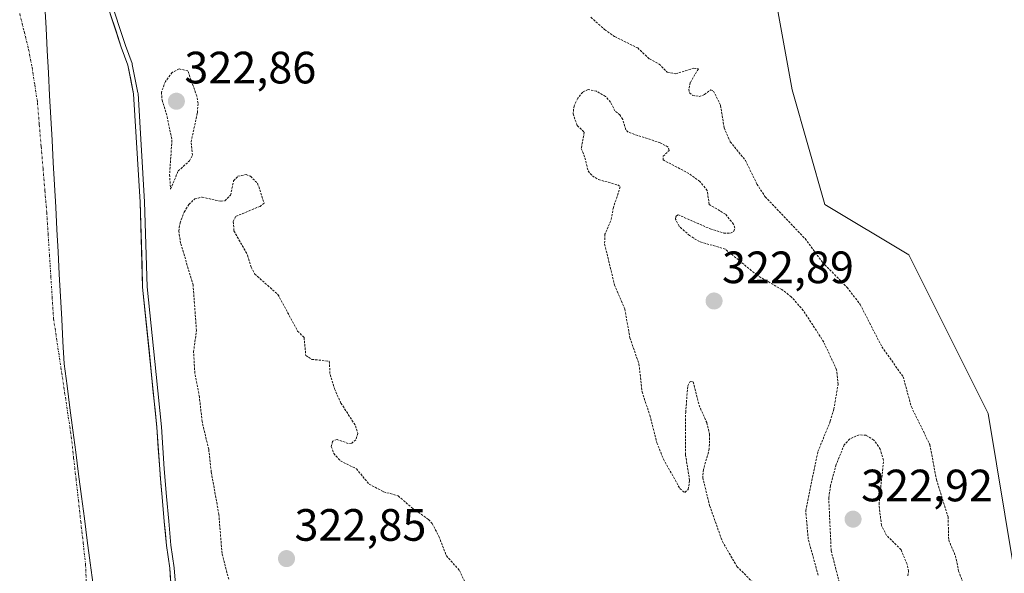
# Model space of a CAD drawing. Units: metres. Extents: x 618349 to 621820, y 4690108 to 4692480.
# Drawn here: x 621039 to 621257, y 4691836 to 4691959 of the extents above; entities that cross this region are included whole.
import ezdxf
from ezdxf.enums import TextEntityAlignment as Align

# ---------------------------------------------------------------- set-up
doc = ezdxf.new("R2010")
doc.units = ezdxf.units.M
doc.header["$MEASUREMENT"] = 0
doc.linetypes.add('TRAZO_Y_PUNTO', pattern=[1, 0.5, -0.25, 0, -0.25])
doc.linetypes.add('TRAZOS', pattern=[0.75, 0.5, -0.25])
for name, color, linetype, lineweight in [('Arbolado forestal CxS', 92, 'Continuous', 0), ('Carátula', 7, 'Continuous', 5), ('Corriente natural Cxs', 5, 'Continuous', 13), ('Corriente natural eje', 5, 'TRAZO_Y_PUNTO', 0), ('Corriente natural superficial', 5, 'Continuous', 13), ('Curva de nivel auxiliar', 36, 'TRAZOS', 0), ('Curva de nivel normal', 36, 'Continuous', 0), ('Municipio', 9, 'Continuous', 13), ('Municipio CxS', 142, 'Continuous', 0), ('Punto de cota en terreno', 7, 'Continuous', 0), ('Rótulo de punto de cota en terreno', 19, 'Continuous', 0), ('Suelo desnudo CxS', 43, 'Continuous', 0)]:
    doc.layers.add(name, color=color, linetype=linetype, lineweight=lineweight)
doc.styles.add('Arial', font='txt', dxfattribs={"height": 0.2})

# ---------------------------------------------------------------- blocks, each defined once
blk = doc.blocks.new('*U160')
at = {"layer": 'Suelo desnudo CxS', "color": 43, "linetype": 'Continuous', "lineweight": 0}
blk.add_polyline3d([(621056.4901, 4691967.5901, 320.8002), (621061.3201, 4691952.7001, 320.912), (621062.8001, 4691948.6801, 321.1519), (621064.0501, 4691942.3901, 321.1415), (621065.5001, 4691918.4401, 320.5019), (621066.0701, 4691899.5901, 320.1999), (621068.0401, 4691880.2001, 320.1377), (621069.2201, 4691868.6401, 320.3015), (621069.8401, 4691859.3501, 320.323), (621069.9529, 4691858.0428, 320.3431), (621070.3701, 4691853.2101, 320.1341), (621070.8301, 4691847.8101, 320.1405), (621071.3401, 4691842.4801, 319.9281), (621072.0601, 4691837.4601, 319.9451), (621072.4601, 4691832.1201, 320.048)], dxfattribs=at)
blk = doc.blocks.new('*U167')
at = {"layer": 'Suelo desnudo CxS', "color": 43, "linetype": 'Continuous', "lineweight": 0}
blk.add_polyline3d([(621056.4901, 4691967.5901, 320.8002), (621061.3201, 4691952.7001, 320.912), (621062.8001, 4691948.6801, 321.1519), (621064.0501, 4691942.3901, 321.1415), (621065.5001, 4691918.4401, 320.5019), (621066.0701, 4691899.5901, 320.1999), (621068.0401, 4691880.2001, 320.1377), (621069.2201, 4691868.6401, 320.3015), (621069.8401, 4691859.3501, 320.323), (621069.9529, 4691858.0428, 320.3431), (621070.3701, 4691853.2101, 320.1341), (621070.8301, 4691847.8101, 320.1405), (621071.3401, 4691842.4801, 319.9281), (621072.0601, 4691837.4601, 319.9451), (621072.4601, 4691832.1201, 320.048)], dxfattribs=at)
blk = doc.blocks.new('*U174')
at = {"layer": 'Arbolado forestal CxS', "color": 92, "linetype": 'Continuous', "lineweight": 0}
blk.add_polyline3d([(621056.4901, 4691967.5901, 320.8002), (621061.3201, 4691952.7001, 320.912), (621062.8001, 4691948.6801, 321.1519), (621064.0501, 4691942.3901, 321.1415), (621065.5001, 4691918.4401, 320.5019), (621066.0701, 4691899.5901, 320.1999), (621068.0401, 4691880.2001, 320.1377), (621069.2201, 4691868.6401, 320.3015), (621069.8401, 4691859.3501, 320.323), (621069.9529, 4691858.0428, 320.3431), (621070.3701, 4691853.2101, 320.1341), (621070.8301, 4691847.8101, 320.1405), (621071.3401, 4691842.4801, 319.9281), (621072.0601, 4691837.4601, 319.9451), (621072.4601, 4691832.1201, 320.048)], dxfattribs=at)
blk = doc.blocks.new('*U176')
at = {"layer": 'Corriente natural Cxs', "color": 5, "linetype": 'Continuous', "lineweight": 13}
blk.add_polyline3d([(621058.91, 4691960.15, 320.63), (621060.11, 4691956.42, 320.6), (621061.32, 4691952.7, 320.4), (621062.8, 4691948.68, 320.43), (621063.43, 4691945.54, 320.61), (621064.05, 4691942.39, 320.72), (621064.34, 4691937.6, 320.29), (621064.63, 4691932.81, 319.97), (621064.92, 4691928.02, 319.85), (621065.21, 4691923.23, 319.97), (621065.5, 4691918.44, 319.96), (621065.64, 4691913.73, 319.94), (621065.79, 4691909.02, 320.22), (621065.93, 4691904.3, 320.22), (621066.07, 4691899.59, 320.03), (621066.56, 4691894.74, 319.95), (621067.06, 4691889.9, 319.92), (621067.55, 4691885.05, 319.88), (621068.04, 4691880.2, 319.85), (621068.43, 4691876.35, 319.9), (621068.83, 4691872.49, 320.01), (621069.22, 4691868.64, 320.03), (621069.53, 4691864, 319.93), (621069.84, 4691859.35, 320.05), (621070.11, 4691856.28, 320.1), (621070.37, 4691853.21, 320.13), (621070.6, 4691850.51, 320.03), (621070.83, 4691847.81, 319.95), (621071.09, 4691845.15, 319.98), (621071.34, 4691842.48, 319.97), (621071.7, 4691839.97, 319.91), (621072.06, 4691837.46, 319.89), (621072.26, 4691834.79, 319.92)], dxfattribs=at)
blk = doc.blocks.new('*U177')
at = {"layer": 'Curva de nivel auxiliar', "color": 36, "linetype": 'TRAZOS', "lineweight": 0}
blk.add_polyline3d([(621165.18, 4691959.29, 322.5), (621168.2, 4691956.55, 322.5), (621170.42, 4691955, 322.5), (621175.51, 4691952.51, 322.5), (621178.12, 4691950.08, 322.5), (621180.25, 4691948.94, 322.5), (621182.03, 4691947.12, 322.5), (621183.88, 4691946.81, 322.5), (621187.84, 4691948.02, 322.5), (621188.93, 4691947.89, 322.5), (621187.15, 4691944.86, 322.5), (621186.81, 4691943.39, 322.5), (621186.97, 4691942.58, 322.5), (621187.64, 4691942.02, 322.5), (621189.11, 4691941.78, 322.5), (621190.28, 4691942.18, 322.5), (621191.68, 4691943.26, 322.5), (621192.3, 4691942.98, 322.5), (621193.84, 4691939.78, 322.5), (621194.64, 4691934.81, 322.5), (621195.98, 4691931.77, 322.5), (621199.34, 4691927.61, 322.5), (621201.87, 4691922.42, 322.5), (621203.7, 4691919.6, 322.5), (621212.53, 4691910.34, 322.5), (621216.37, 4691905.11, 322.5), (621221.82, 4691899.57, 322.5), (621224.7, 4691895.77, 322.5), (621229.5, 4691886.43, 322.5), (621234.2, 4691879.81, 322.5), (621236.02, 4691873.13, 322.5), (621240.11, 4691864.8, 322.5), (621241.55, 4691857.05, 322.5), (621244.13, 4691848.82, 322.5), (621244.27, 4691843.68, 322.5), (621245.78, 4691840.18, 322.5), (621246.47, 4691836.85, 322.5), (621247.55, 4691833.93, 322.5)], dxfattribs=at)
blk = doc.blocks.new('5PATER')
at = {"layer": 'Carátula', "linetype": 'Continuous', "lineweight": 5}
h = blk.add_hatch(color=250, dxfattribs=at)
edge = h.paths.add_edge_path()
edge.add_ellipse((0, 0.01), major_axis=(-1.33, -1.34), ratio=0.999422, start_angle=0, end_angle=360)

msp = doc.modelspace()

# ---------------------------------------------------------------- linework, layer by layer
at = {"layer": 'Arbolado forestal CxS', "color": 92, "linetype": 'Continuous', "lineweight": 0}
for points in [[(621149.59, 4692073.87, 323.1), (621149.59, 4692073.87, 323.1), (621172.76, 4692058.72, 322.62), (621186.14, 4692013.8, 322.69), (621202.43, 4691983.03, 322.7), (621209.67, 4691943.21, 322.85), (621216.91, 4691917.88, 322.81), (621235.48, 4691906.75, 322.81), (621253.03, 4691871.66, 322.72), (621262.15, 4691816.52, 322.74), (621291.2, 4691784.41, 322.43), (621312.1, 4691765.31, 322.43), (621340.83, 4691762.95, 324.39)], [(621149.59, 4692073.87, 323.1), (621149.59, 4692073.87, 323.1), (621172.76, 4692058.72, 322.62), (621186.14, 4692013.8, 322.69), (621202.43, 4691983.03, 322.7), (621209.67, 4691943.21, 322.85), (621216.91, 4691917.88, 322.81), (621235.48, 4691906.75, 322.81), (621253.03, 4691871.66, 322.72), (621262.15, 4691816.52, 322.74), (621291.2, 4691784.41, 322.43), (621312.1, 4691765.31, 322.43), (621340.83, 4691762.95, 324.39)], [(621402.44, 4692019.06, 324.17), (621381.52, 4691931.35, 325.07), (621340.83, 4691762.95, 324.39), (621340.83, 4691762.95, 324.39), (621312.1, 4691765.31, 322.43), (621291.2, 4691784.41, 322.43), (621262.15, 4691816.52, 322.74), (621253.03, 4691871.66, 322.72), (621235.48, 4691906.75, 322.81), (621216.91, 4691917.88, 322.81), (621209.67, 4691943.21, 322.85), (621202.43, 4691983.03, 322.7)], [(621202.43, 4691983.03, 322.7), (621209.67, 4691943.21, 322.85), (621216.91, 4691917.88, 322.81), (621235.48, 4691906.75, 322.81), (621253.03, 4691871.66, 322.72), (621262.15, 4691816.52, 322.74), (621291.2, 4691784.41, 322.43), (621312.1, 4691765.31, 322.43), (621340.83, 4691762.95, 324.39), (621335.11, 4691739.28, 324.28), (621298.14, 4691614.24, 324.34)], [(621072.46, 4691832.12, 320.05), (621072.06, 4691837.46, 319.95), (621071.34, 4691842.48, 319.93), (621070.83, 4691847.81, 320.14), (621070.37, 4691853.21, 320.13), (621069.95, 4691858.04, 320.34), (621069.84, 4691859.35, 320.32), (621069.22, 4691868.64, 320.3), (621068.04, 4691880.2, 320.14), (621066.07, 4691899.59, 320.2), (621065.5, 4691918.44, 320.5), (621064.05, 4691942.39, 321.14), (621062.8, 4691948.68, 321.15), (621061.32, 4691952.7, 320.91), (621056.49, 4691967.59, 320.8)]]:
    msp.add_polyline3d(points, dxfattribs=at)
at = {"layer": 'Corriente natural eje', "color": 5, "linetype": 'TRAZO_Y_PUNTO', "lineweight": 0}
msp.add_polyline3d([(621038.89, 4691960.11, 319.79), (621039.87, 4691956.14, 319.79), (621040.86, 4691952.18, 319.81), (621041.62, 4691948.23, 319.82), (621042.22, 4691944.34, 319.84), (621042.81, 4691940.45, 319.85), (621043.22, 4691935.58, 319.88), (621043.63, 4691930.71, 319.91), (621044.05, 4691925.83, 319.96), (621044.46, 4691920.96, 320.05), (621044.87, 4691916.09, 320.15), (621045.17, 4691911.41, 320.25), (621045.47, 4691906.73, 320.3), (621045.77, 4691902.06, 320.29), (621046.07, 4691897.38, 320.19), (621046.37, 4691892.7, 320.06), (621047.02, 4691888.35, 319.94), (621047.67, 4691884, 319.88), (621048.33, 4691879.66, 319.85), (621048.98, 4691875.31, 319.84), (621049.63, 4691870.96, 319.83), (621050.28, 4691866.61, 319.82), (621050.81, 4691861.9, 319.81), (621051.34, 4691857.2, 319.83), (621051.87, 4691852.49, 319.86), (621052.39, 4691847.78, 319.92), (621052.92, 4691843.08, 320), (621053.45, 4691838.37, 320.09), (621053.65, 4691833.61, 320.21)], dxfattribs=at)
at = {"layer": 'Corriente natural superficial', "color": 5, "linetype": 'Continuous', "lineweight": 13}
msp.add_polyline3d([(621058.91, 4691960.15, 320.63), (621060.11, 4691956.42, 320.6), (621061.32, 4691952.7, 320.4), (621062.8, 4691948.68, 320.43), (621063.43, 4691945.54, 320.61), (621064.05, 4691942.39, 320.72), (621064.34, 4691937.6, 320.29), (621064.63, 4691932.81, 319.97), (621064.92, 4691928.02, 319.85), (621065.21, 4691923.23, 319.97), (621065.5, 4691918.44, 319.96), (621065.64, 4691913.73, 319.94), (621065.79, 4691909.02, 320.22), (621065.93, 4691904.3, 320.22), (621066.07, 4691899.59, 320.03), (621066.56, 4691894.74, 319.95), (621067.06, 4691889.9, 319.92), (621067.55, 4691885.05, 319.88), (621068.04, 4691880.2, 319.85), (621068.43, 4691876.35, 319.9), (621068.83, 4691872.49, 320.01), (621069.22, 4691868.64, 320.03), (621069.53, 4691864, 319.93), (621069.84, 4691859.35, 320.05), (621070.11, 4691856.28, 320.1), (621070.37, 4691853.21, 320.13), (621070.6, 4691850.51, 320.03), (621070.83, 4691847.81, 319.95), (621071.09, 4691845.15, 319.98), (621071.34, 4691842.48, 319.97), (621071.7, 4691839.97, 319.91), (621072.06, 4691837.46, 319.89), (621072.26, 4691834.79, 319.92)], dxfattribs=at)
at = {"layer": 'Curva de nivel auxiliar', "color": 36, "linetype": 'TRAZOS', "lineweight": 0}
for points in [[(621072.25, 4691921.27, 322.5), (621073.92, 4691925.31, 322.5), (621076.45, 4691927.56, 322.5), (621077.08, 4691928.77, 322.5), (621076.79, 4691931.73, 322.5), (621078.18, 4691938.18, 322.5), (621078.32, 4691940.27, 322.5), (621078.03, 4691941.89, 322.5), (621076.07, 4691947.41, 322.5), (621074.13, 4691947.87, 322.5), (621072.6, 4691947.08, 322.5), (621071.1, 4691945.09, 322.5), (621070.24, 4691942.73, 322.5), (621070.35, 4691940.95, 322.5), (621071.49, 4691937.3, 322.5), (621072.55, 4691932.1, 322.5), (621072.02, 4691924.49, 322.5), (621072.25, 4691921.27, 322.5)], [(621215.4, 4691835.98, 322.5), (621213.22, 4691843.89, 322.5), (621212.65, 4691850.19, 322.5), (621215.35, 4691863.26, 322.5), (621218.1, 4691869.99, 322.5), (621218.88, 4691872.61, 322.5), (621219.8, 4691878.08, 322.5), (621219.49, 4691881.37, 322.5), (621216.65, 4691887.48, 322.5), (621212.13, 4691894.46, 322.5), (621209.46, 4691897.5, 322.5), (621207.38, 4691899.08, 322.5), (621201.84, 4691902.29, 322.5), (621194.87, 4691908.03, 322.5), (621189.17, 4691909.68, 322.5), (621186.99, 4691911.02, 322.5), (621184.67, 4691913.08, 322.5), (621183.88, 4691914.67, 322.5), (621183.96, 4691915.26, 322.5), (621184.43, 4691915.63, 322.5), (621191.56, 4691912.49, 322.5), (621194.58, 4691911.55, 322.5), (621196, 4691911.56, 322.5), (621196.76, 4691911.98, 322.5), (621196.98, 4691912.68, 322.5), (621196.69, 4691913.53, 322.5), (621194.92, 4691915.73, 322.5), (621191.35, 4691917.9, 322.5), (621190.87, 4691920.96, 322.5), (621189.27, 4691923.01, 322.5), (621186.8, 4691924.76, 322.5), (621181.12, 4691927.73, 322.5), (621181.12, 4691928.55, 322.5), (621182.45, 4691929.84, 322.5), (621182.23, 4691930.59, 322.5), (621180.51, 4691931.53, 322.5), (621173.4, 4691933.86, 322.5), (621172.89, 4691934.43, 322.5), (621172.21, 4691936.69, 322.5), (621171.6, 4691937.68, 322.5), (621170.49, 4691938.59, 322.5), (621169.52, 4691940.54, 322.5), (621168.41, 4691941.79, 322.5), (621166.42, 4691942.91, 322.5), (621164.59, 4691943.29, 322.5), (621163.35, 4691942.73, 322.5), (621162.26, 4691941.37, 322.5), (621161.45, 4691939.71, 322.5), (621161.23, 4691937.95, 322.5), (621162.15, 4691935.33, 322.5), (621163.71, 4691933.86, 322.5), (621163.03, 4691930.28, 322.5), (621163.86, 4691928.22, 322.5), (621164.54, 4691925.3, 322.5), (621165.5, 4691924.22, 322.5), (621166.83, 4691923.41, 322.5), (621171.1, 4691922.22, 322.5), (621171.67, 4691921.8, 322.5), (621170.15, 4691917.25, 322.5), (621169.57, 4691914.29, 322.5), (621168.26, 4691911.31, 322.5), (621168.2, 4691909.14, 322.5), (621170.4, 4691900.09, 322.5), (621172.66, 4691894.77, 322.5), (621173.81, 4691888.38, 322.5), (621175.8, 4691882.63, 322.5), (621176.47, 4691876.48, 322.5), (621178.2, 4691871.3, 322.5), (621179.76, 4691865.19, 322.5), (621181.2, 4691861.59, 322.5), (621184.84, 4691855.09, 322.5), (621185.94, 4691854.22, 322.5), (621186.68, 4691854.89, 322.5), (621186.99, 4691856.88, 322.5), (621186.08, 4691862.59, 322.5), (621186.12, 4691871.9, 322.5), (621186.58, 4691877.83, 322.5), (621187.12, 4691878.74, 322.5)], [(621085.09, 4691835.04, 322.5), (621083.62, 4691840.72, 322.5), (621082.92, 4691849.34, 322.5), (621081.24, 4691858.76, 322.5), (621080.67, 4691863.78, 322.5), (621079.21, 4691869.89, 322.5), (621078.62, 4691875.35, 322.5), (621077.6, 4691880.6, 322.5), (621077.33, 4691885.29, 322.5), (621077.96, 4691890.01, 322.5), (621077.23, 4691900.1, 322.5), (621074.47, 4691909.34, 322.5), (621074.05, 4691911.98, 322.5), (621074.33, 4691913.83, 322.5), (621075.24, 4691916.22, 322.5), (621076.3, 4691917.9, 322.5), (621077.6, 4691919.16, 322.5), (621079.2, 4691919.51, 322.5), (621083.41, 4691918.61, 322.5), (621084.22, 4691918.7, 322.5), (621085.5, 4691919.94, 322.5), (621086.18, 4691923.12, 322.5), (621087.13, 4691924.14, 322.5), (621088.92, 4691924.49, 322.5), (621089.9, 4691924.12, 322.5), (621091.49, 4691922.57, 322.5), (621092.93, 4691918.16, 322.5), (621092.03, 4691917.48, 322.5), (621086.62, 4691915.25, 322.5), (621086.11, 4691914.11, 322.5), (621086.26, 4691912.07, 322.5), (621089.28, 4691906.67, 322.5), (621090.07, 4691904.03, 322.5), (621090.86, 4691902.51, 322.5), (621095.98, 4691897.97, 322.5), (621100.34, 4691889.92, 322.5), (621101.76, 4691888.49, 322.5), (621102.13, 4691884.51, 322.5), (621103.5, 4691883.66, 322.5), (621107.33, 4691883.24, 322.5), (621107.5, 4691880.3, 322.5), (621108.47, 4691877.13, 322.5), (621109.92, 4691873.99, 322.5), (621113.15, 4691868.95, 322.5), (621113.61, 4691867.3, 322.5), (621113.23, 4691865.88, 322.5), (621112.28, 4691865.11, 322.5), (621111.52, 4691865.07, 322.5), (621109.05, 4691865.93, 322.5), (621108.06, 4691865.57, 322.5), (621107.78, 4691864.4, 322.5), (621108.3, 4691862.85, 322.5), (621109.8, 4691861.19, 322.5), (621113.33, 4691859.48, 322.5), (621116.12, 4691856.06, 322.5), (621119.35, 4691854.38, 322.5), (621122.58, 4691853.47, 322.5), (621125.77, 4691850.7, 322.5), (621129.3, 4691848.26, 322.5), (621130.07, 4691847.35, 322.5), (621131.57, 4691844.5, 322.5), (621133.21, 4691840.23, 322.5), (621136.11, 4691837, 322.5), (621137.65, 4691833.7, 322.5)], [(621187.12, 4691878.74, 322.5), (621187.79, 4691878.65, 322.5), (621189.08, 4691873.52, 322.5), (621190.77, 4691869.66, 322.5), (621191.41, 4691867.12, 322.5), (621191.34, 4691863.83, 322.5), (621190.05, 4691859.31, 322.5), (621189.89, 4691857.53, 322.5), (621191.41, 4691851.33, 322.5), (621194.23, 4691843.4, 322.5), (621197.46, 4691837.87, 322.5), (621200.83, 4691834.5, 322.5)], [(621235.24, 4691835.82, 322.5), (621235.41, 4691836.8, 322.5), (621235.08, 4691838.36, 322.5), (621233.73, 4691841.58, 322.5), (621230.55, 4691844.73, 322.5), (621229.39, 4691846.98, 322.5), (621228.87, 4691851.58, 322.5), (621229.86, 4691861.35, 322.5), (621229.15, 4691863.79, 322.5), (621227.73, 4691865.81, 322.5), (621225.99, 4691866.88, 322.5), (621224.45, 4691866.95, 322.5), (621222.39, 4691866.05, 322.5), (621221.18, 4691864.78, 322.5), (621219.4, 4691860.41, 322.5), (621218.14, 4691855.76, 322.5), (621217.75, 4691853.1, 322.5), (621218.28, 4691841.35, 322.5), (621220.94, 4691831.04, 322.5)]]:
    msp.add_polyline3d(points, dxfattribs=at)
at = {"layer": 'Curva de nivel normal', "color": 36, "linetype": 'Continuous', "lineweight": 0}
msp.add_polyline3d([(621073.46, 4691832.19, 0), (621073.06, 4691837.53, 0), (621073.06, 4691837.55, 0), (621073.05, 4691837.6, 0), (621072.33, 4691842.6, 0), (621071.83, 4691847.9, 0), (621071.37, 4691853.3, 0), (621070.84, 4691859.43, 0), (621070.22, 4691868.71, 0), (621070.22, 4691868.73, 0), (621070.21, 4691868.74, 0), (621069.04, 4691880.3, 0), (621067.07, 4691899.66, 0), (621066.5, 4691918.47, 0), (621066.5, 4691918.5, 0), (621065.05, 4691942.45, 0), (621065.03, 4691942.59, 0), (621063.78, 4691948.87, 0), (621063.76, 4691948.95, 0), (621063.74, 4691949.03, 0), (621062.27, 4691953.03, 0), (621058.77, 4691963.8, 320)], dxfattribs=at)
at = {"layer": 'Municipio', "color": 9, "linetype": 'Continuous', "lineweight": 13}
msp.add_polyline3d([(621044.44, 4691961.8, 320), (621044.71, 4691956.86, 319.92), (621044.98, 4691951.91, 319.82), (621045.24, 4691946.97, 319.83), (621045.51, 4691942.02, 319.84), (621045.78, 4691937.08, 319.85), (621046.05, 4691932.13, 319.86), (621046.31, 4691927.19, 319.89), (621046.58, 4691922.24, 319.95), (621046.85, 4691917.3, 320.02), (621047.12, 4691912.35, 320.09), (621047.38, 4691907.41, 320.13), (621047.65, 4691902.46, 320.15), (621047.92, 4691897.52, 320.09), (621048.19, 4691892.57, 319.99), (621048.45, 4691887.63, 319.9), (621048.72, 4691882.68, 319.86), (621049.36, 4691877.79, 319.84), (621050, 4691872.91, 319.83), (621050.64, 4691868.02, 319.82), (621051.28, 4691863.13, 319.81), (621051.92, 4691858.25, 319.81), (621052.56, 4691853.36, 319.84), (621053.2, 4691848.47, 319.89), (621053.84, 4691843.59, 319.96), (621054.48, 4691838.7, 320.04), (621055.12, 4691833.81, 320.12)], dxfattribs=at)
msp.add_polyline3d([(621044.44, 4691961.8, 320), (621044.71, 4691956.86, 319.92), (621044.98, 4691951.91, 319.82), (621045.24, 4691946.97, 319.83), (621045.51, 4691942.02, 319.84), (621045.78, 4691937.08, 319.85), (621046.05, 4691932.13, 319.86), (621046.31, 4691927.19, 319.89), (621046.58, 4691922.24, 319.95), (621046.85, 4691917.3, 320.02), (621047.12, 4691912.35, 320.09), (621047.38, 4691907.41, 320.13), (621047.65, 4691902.46, 320.15), (621047.92, 4691897.52, 320.09), (621048.19, 4691892.57, 319.99), (621048.45, 4691887.63, 319.9), (621048.72, 4691882.68, 319.86), (621049.36, 4691877.79, 319.84), (621050, 4691872.91, 319.83), (621050.64, 4691868.02, 319.82), (621051.28, 4691863.13, 319.81), (621051.92, 4691858.25, 319.81), (621052.56, 4691853.36, 319.84), (621053.2, 4691848.47, 319.89), (621053.84, 4691843.59, 319.96), (621054.48, 4691838.7, 320.04), (621055.12, 4691833.81, 320.12)], dxfattribs=at)
at = {"layer": 'Municipio CxS', "color": 142, "linetype": 'Continuous', "lineweight": 0}
for points in [[(621055.12, 4691833.81, 320.12), (621054.48, 4691838.7, 320.04), (621053.84, 4691843.59, 319.96), (621053.2, 4691848.47, 319.89), (621052.56, 4691853.36, 319.84), (621051.92, 4691858.25, 319.81), (621051.28, 4691863.13, 319.81), (621050.64, 4691868.02, 319.82), (621050, 4691872.91, 319.83), (621049.36, 4691877.79, 319.84), (621048.72, 4691882.68, 319.86), (621048.45, 4691887.63, 319.9), (621048.19, 4691892.57, 319.99), (621047.92, 4691897.52, 320.09), (621047.65, 4691902.46, 320.15), (621047.38, 4691907.41, 320.13), (621047.12, 4691912.35, 320.09), (621046.85, 4691917.3, 320.02), (621046.58, 4691922.24, 319.95), (621046.31, 4691927.19, 319.89), (621046.05, 4691932.13, 319.86), (621045.78, 4691937.08, 319.85), (621045.51, 4691942.02, 319.84), (621045.24, 4691946.97, 319.83), (621044.98, 4691951.91, 319.82), (621044.71, 4691956.86, 319.92), (621044.44, 4691961.8, 320)], [(621044.44, 4691961.8, 320), (621044.71, 4691956.86, 319.92), (621044.98, 4691951.91, 319.82), (621045.24, 4691946.97, 319.83), (621045.51, 4691942.02, 319.84), (621045.78, 4691937.08, 319.85), (621046.05, 4691932.13, 319.86), (621046.31, 4691927.19, 319.89), (621046.58, 4691922.24, 319.95), (621046.85, 4691917.3, 320.02), (621047.12, 4691912.35, 320.09), (621047.38, 4691907.41, 320.13), (621047.65, 4691902.46, 320.15), (621047.92, 4691897.52, 320.09), (621048.19, 4691892.57, 319.99), (621048.45, 4691887.63, 319.9), (621048.72, 4691882.68, 319.86), (621049.36, 4691877.79, 319.84), (621050, 4691872.91, 319.83), (621050.64, 4691868.02, 319.82), (621051.28, 4691863.13, 319.81), (621051.92, 4691858.25, 319.81), (621052.56, 4691853.36, 319.84), (621053.2, 4691848.47, 319.89), (621053.84, 4691843.59, 319.96), (621054.48, 4691838.7, 320.04), (621055.12, 4691833.81, 320.12)]]:
    msp.add_polyline3d(points, dxfattribs=at)

# ---------------------------------------------------------------- block references
at = {"layer": 'Arbolado forestal CxS', "color": 92, "linetype": 'Continuous', "lineweight": 0}
msp.add_blockref('*U174', (0, 0), dxfattribs=at)
at = {"layer": 'Corriente natural Cxs', "color": 5, "linetype": 'Continuous', "lineweight": 13}
msp.add_blockref('*U176', (0, 0), dxfattribs=at)
at = {"layer": 'Curva de nivel auxiliar', "color": 36, "linetype": 'TRAZOS', "lineweight": 0}
msp.add_blockref('*U177', (0, 0), dxfattribs=at)
at = {"layer": 'Punto de cota en terreno', "linetype": 'Continuous', "lineweight": 0}
for p in [(621073.53, 4691940.71, 322.86), (621192.4, 4691896.55, 322.89), (621223.13, 4691848.32, 322.92), (621097.88, 4691839.6, 322.85)]:
    msp.add_blockref('5PATER', p, dxfattribs=at)
at = {"layer": 'Suelo desnudo CxS', "color": 43, "linetype": 'Continuous', "lineweight": 0}
for name in ['*U160', '*U167']:
    msp.add_blockref(name, (0, 0), dxfattribs=at)

# ---------------------------------------------------------------- texts
at = {"layer": 'Rótulo de punto de cota en terreno', "color": 19, "linetype": 'Continuous', "lineweight": 0, "style": 'Arial'}
for s, p in [('322,86', (621075.29, 4691942.47)), ('322,89', (621194.16, 4691898.31)), ('322,92', (621224.89, 4691850.08)), ('322,85', (621099.64, 4691841.36))]:
    msp.add_text(s, height=7, dxfattribs=at).set_placement(p, align=Align.BOTTOM_LEFT)

doc.saveas('drawing.dxf')
